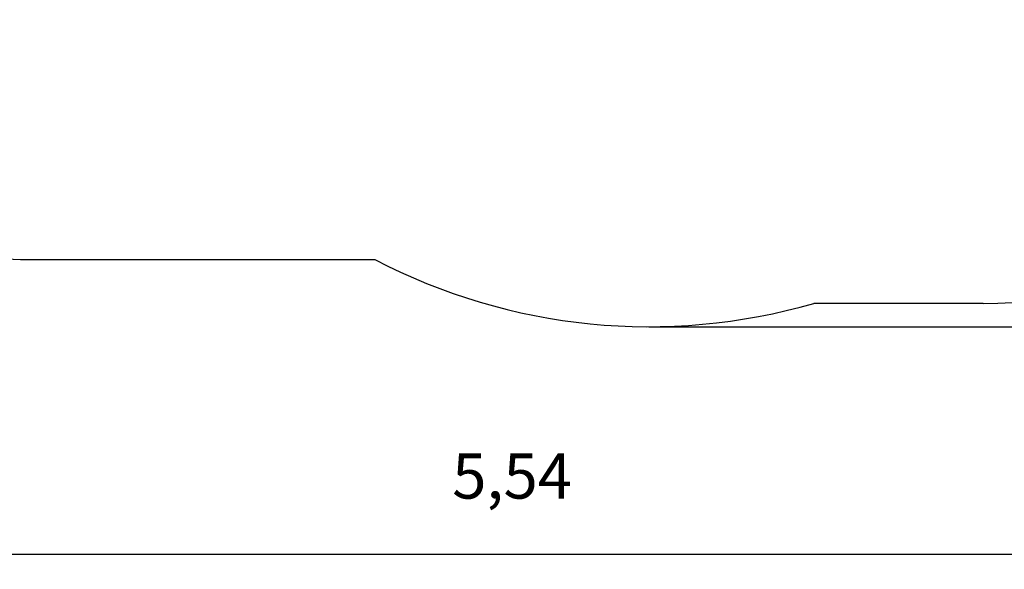
# Model space of a CAD drawing. Units: millimetres. Extents: x 0.09 to 6.25, y -0.12 to 4.28.
# Drawn here: x 1.55 to 4.17, y -0.12 to 1.34 of the extents above; entities that cross this region are included whole.
import ezdxf

# ---------------------------------------------------------------- set-up
doc = ezdxf.new("R2010")
doc.units = ezdxf.units.MM
doc.header["$LTSCALE"] = 40
doc.header["$PDSIZE"] = -1
doc.linetypes.add('SLD-Сплошная', pattern=[0])
doc.styles.get("Standard").update_dxf_attribs({"font": 'isocpeui_0.ttf'})
doc.dimstyles.new('ISO-25', dxfattribs={"dimtxt": 2.5, "dimasz": 2.5, "dimexe": 1.25, "dimexo": 0.625, "dimtad": 1, "dimtxsty": 'Standard', "dimcen": 2.5, "dimadec": 0, "dimazin": 0, "dimtfac": 1, "dimtmove": 0, "dimatfit": 3, "dimfxl": 1, "dimarcsym": 0})

# ---------------------------------------------------------------- blocks, each defined once
blk = doc.blocks.new('*D23')
at = {"color": 0, "lineweight": -2, "transparency": 16777216}
for p, q in [((0.0896, 2.2029), (0.0896, -0.1189)), ((5.625, 2.1029), (5.625, -0.1189)), ((0.2096, -0.0789), (5.505, -0.0789))]:
    blk.add_line(p, q, dxfattribs=at)
at = {"color": 0, "transparency": 16777216}
for points in [[(0.2096, -0.0589), (0.2096, -0.0989), (0.0896, -0.0789)], [(5.505, -0.0589), (5.505, -0.0989), (5.625, -0.0789)]]:
    blk.add_solid(points, dxfattribs=at)
at = {"layer": 'Defpoints', "color": 0, "transparency": 16777216}
for p in [(0.0896, 2.2029), (5.625, 2.1029), (5.625, -0.0789)]:
    blk.add_point(p, dxfattribs=at)
at = {"color": 0, "transparency": 16777216, "insert": (2.8573, 0.1131), "char_height": 0.12, "attachment_point": 5}
blk.add_mtext('5,54', dxfattribs=at)
blk = doc.blocks.new('*D24')
at = {"color": 0, "lineweight": -2, "transparency": 16777216}
for p, q in [((3.221, 4.2809), (6.2496, 4.2809)), ((6.2096, 4.1609), (6.2096, 0.6449)), ((3.221, 0.5249), (6.2496, 0.5249))]:
    blk.add_line(p, q, dxfattribs=at)
at = {"color": 0, "transparency": 16777216}
for points in [[(6.1896, 4.1609), (6.2296, 4.1609), (6.2096, 4.2809)], [(6.1896, 0.6449), (6.2296, 0.6449), (6.2096, 0.5249)]]:
    blk.add_solid(points, dxfattribs=at)
at = {"layer": 'Defpoints', "color": 0, "transparency": 16777216}
for p in [(3.221, 4.2809), (3.221, 0.5249), (6.2096, 0.5249)]:
    blk.add_point(p, dxfattribs=at)
at = {"color": 0, "transparency": 16777216, "insert": (6.0176, 2.4029), "char_height": 0.12, "attachment_point": 5, "rotation": 90}
blk.add_mtext('3,76', dxfattribs=at)

msp = doc.modelspace()

# ---------------------------------------------------------------- linework, layer by layer
at = {"color": 251, "linetype": 'SLD-Сплошная', "true_color": 0x636466}
for p, q in [((1.5896, 0.7029), (2.4929, 0.7029)), ((4.109, 0.5869), (3.659, 0.5869))]:
    msp.add_line(p, q, dxfattribs=at)
for centre, radius, start, end in [((1.5896, 2.2029), 1.5, 180, 270), ((4.109, 2.1029), 1.516, 270, 0), ((3.221, 2.1029), 1.578, 242.5234, 286.1143)]:
    msp.add_arc(centre, radius, start, end, dxfattribs=at)

# ---------------------------------------------------------------- dimensions: what is measured, and where the dimension line sits
at = {"color": 251, "true_color": 0x636466}
dim = msp.add_linear_dim(base=(6.2096, 0.5249), p1=(3.221, 4.2809), p2=(3.221, 0.5249), angle=90, dimstyle='ISO-25', override={"dimtxt": 0.12, "dimasz": 0.12, "dimexe": 0.04, "dimexo": 0, "dimgap": 0.12, "dimtad": 3, "dimtoh": 1, "dimzin": 1, "dimadec": 2, "dimtdec": 3, "dimtzin": 1}, dxfattribs=at)
dim.commit()
dim.dimension.update_dxf_attribs({"geometry": '*D24', "text_midpoint": (6.0176, 2.4029)})
dim = msp.add_linear_dim(base=(5.625, -0.0789), p1=(0.0896, 2.2029), p2=(5.625, 2.1029), dimstyle='ISO-25', override={"dimtxt": 0.12, "dimasz": 0.12, "dimexe": 0.04, "dimexo": 0, "dimgap": 0.12, "dimtih": 1, "dimtoh": 1, "dimzin": 1, "dimadec": 2, "dimtdec": 3, "dimtzin": 1}, dxfattribs=at)
dim.commit()
dim.dimension.update_dxf_attribs({"geometry": '*D23', "text_midpoint": (2.8573, 0.1131)})

doc.saveas('drawing.dxf')
